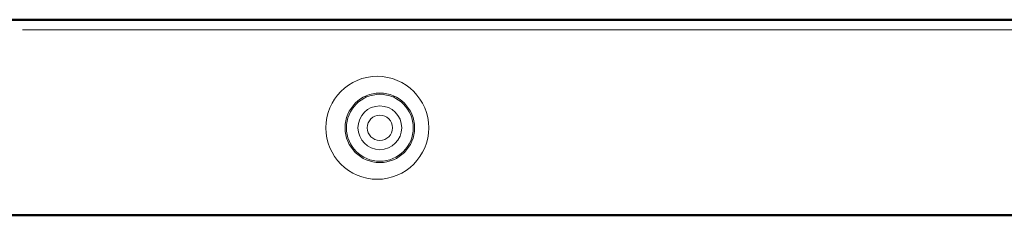
# Model space of a CAD drawing. Extents: x 20965 to 32993, y 884 to 9493.
# Drawn here: x 24920 to 25111, y 7378 to 7416 of the extents above; entities that cross this region are included whole.
import ezdxf

# ---------------------------------------------------------------- set-up
doc = ezdxf.new("R2010")
doc.units = 0
doc.header["$LTSCALE"] = 2
doc.layers.add('Visible (ISO)', color=7, linetype='CONTINUOUS', lineweight=50)

msp = doc.modelspace()

# ---------------------------------------------------------------- linework, layer by layer
at = {"layer": 'Visible (ISO)'}
for p, q in [((25563.9, 7415.98), (24572.33, 7415.98)), ((24572.33, 7377.98), (25526.33, 7377.98))]:
    msp.add_line(p, q, dxfattribs=at)
at = {"layer": 'Visible (ISO)', "lineweight": 0}
for p, q in [((24920.4, 7413.98), (25618.26, 7413.98)), ((24987.33, 7400.98), (24986.74, 7400.98)), ((24992.93, 7400.98), (24992.33, 7400.98))]:
    msp.add_line(p, q, dxfattribs=at)
for centre, radius in [((24989.33, 7394.98), 10), ((24989.83, 7394.98), 6.75), ((24989.83, 7394.98), 6.5), ((24989.83, 7394.98), 4.25), ((24989.83, 7394.98), 2.46)]:
    msp.add_circle(centre, radius, dxfattribs=at)

doc.saveas('drawing.dxf')
